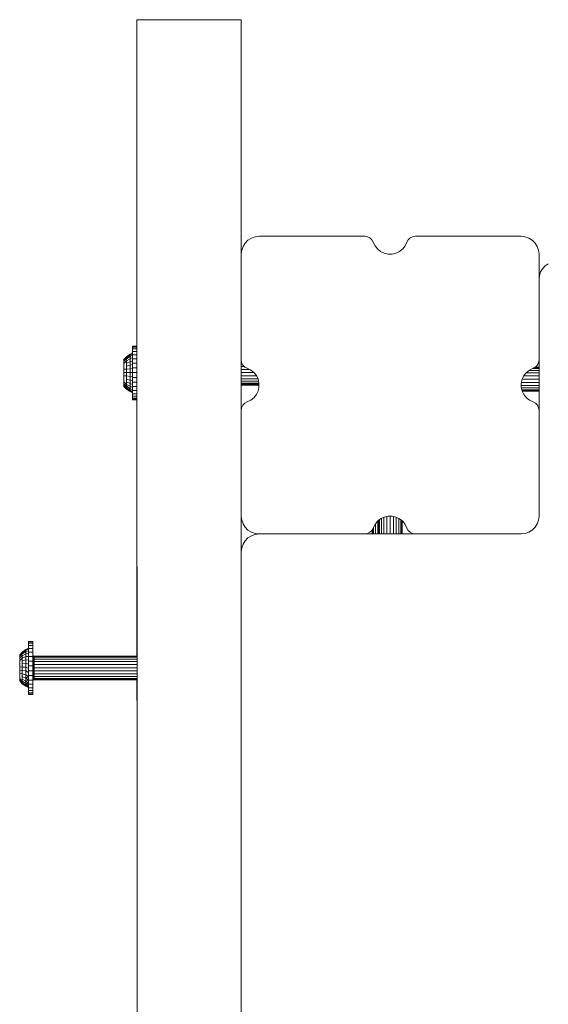
# Model space of a CAD drawing. Units: millimetres. Extents: x -1693 to 4348, y 7381 to 13356.
# Drawn here: x 1977 to 2155, y 11525 to 11856 of the extents above; entities that cross this region are included whole.
import ezdxf

# ---------------------------------------------------------------- set-up
doc = ezdxf.new("R2010")
doc.units = ezdxf.units.MM
doc.header["$MEASUREMENT"] = 0
doc.layers.add('Чертеж и Рисунок_Ном._пера__1', color=7, linetype='Continuous', lineweight=15)

msp = doc.modelspace()

# ---------------------------------------------------------------- linework, layer by layer
at = {"layer": 'Чертеж и Рисунок_Ном._пера__1', "color": 7, "linetype": 'Continuous', "lineweight": 15}
for p, q in [((2016.79, 11855.9), (2016.79, 11855.96)), ((2051.79, 11855.96), (2016.79, 11855.96)), ((2016.79, 11855.53), (2016.79, 11855.9)), ((2016.79, 11854.86), (2016.79, 11855.53)), ((2051.79, 11855.96), (2051.79, 11855.9)), ((2051.79, 11855.9), (2051.79, 11855.53)), ((2051.79, 11855.53), (2051.79, 11854.86)), ((2016.79, 11853.89), (2016.79, 11854.86)), ((2016.79, 11852.63), (2016.79, 11853.89)), ((2016.79, 11851.08), (2016.79, 11852.63)), ((2051.79, 11854.86), (2051.79, 11853.89)), ((2051.79, 11853.89), (2051.79, 11852.63)), ((2051.79, 11852.63), (2051.79, 11851.08)), ((2016.79, 11849.26), (2016.79, 11851.08)), ((2016.79, 11847.17), (2016.79, 11849.26)), ((2051.79, 11851.08), (2051.79, 11740.42)), ((2051.79, 11851.08), (2051.79, 11849.26)), ((2051.79, 11849.26), (2051.79, 11847.17)), ((2016.79, 11846.94), (2016.79, 11847.17)), ((2016.79, 11826.66), (2016.79, 11847.17)), ((2016.79, 11844.84), (2016.79, 11847.17)), ((2016.79, 11846.91), (2016.79, 11846.94)), ((2051.79, 11847.17), (2051.79, 11844.84)), ((2016.79, 11842.28), (2016.79, 11844.84)), ((2016.79, 11839.5), (2016.79, 11842.28)), ((2051.79, 11844.84), (2051.79, 11842.28)), ((2051.79, 11842.28), (2051.79, 11839.5)), ((2016.79, 11836.53), (2016.79, 11839.5)), ((2051.79, 11839.5), (2051.79, 11836.53)), ((2016.79, 11833.39), (2016.79, 11836.53)), ((2051.79, 11836.53), (2051.79, 11833.39)), ((2016.79, 11830.09), (2016.79, 11833.39)), ((2051.79, 11833.39), (2051.79, 11830.09)), ((2016.79, 11826.66), (2016.79, 11830.09)), ((2051.79, 11830.09), (2051.79, 11826.66)), ((2016.79, 11826.66), (2016.79, 11824.5)), ((2016.8, 10941.02), (2016.79, 11826.66)), ((2016.8, 10973.73), (2016.79, 11826.66)), ((2051.79, 11826.66), (2051.8, 10973.73)), ((2016.79, 11795.29), (2016.79, 11824.5)), ((2016.79, 11795.05), (2016.79, 11795.29)), ((2016.79, 11795.29), (2016.79, 11746.26)), ((2054.06, 11781.88), (2055.19, 11782.6)), ((2055.19, 11782.6), (2056.46, 11783.04)), ((2057.8, 11783.19), (2056.46, 11783.04)), ((2093.31, 11783.19), (2057.8, 11783.19)), ((2093.31, 11783.19), (2094.22, 11783.05)), ((2094.22, 11783.05), (2095.04, 11782.64)), ((2095.04, 11782.64), (2095.7, 11782)), ((2107.89, 11782), (2108.55, 11782.64)), ((2108.55, 11782.64), (2109.37, 11783.05)), ((2110.28, 11783.19), (2109.37, 11783.05)), ((2145.8, 11783.19), (2110.28, 11783.19)), ((2145.8, 11783.19), (2147.13, 11783.04)), ((2147.13, 11783.04), (2148.4, 11782.6)), ((2148.4, 11782.6), (2149.54, 11781.88)), ((2051.95, 11778.53), (2052.39, 11779.79)), ((2052.39, 11779.79), (2053.11, 11780.93)), ((2053.11, 11780.93), (2054.06, 11781.88)), ((2096.14, 11781.19), (2095.7, 11782)), ((2096.14, 11781.19), (2096.73, 11779.99)), ((2096.73, 11779.99), (2097.56, 11778.94)), ((2106.03, 11778.94), (2106.87, 11779.99)), ((2107.45, 11781.19), (2106.87, 11779.99)), ((2107.45, 11781.19), (2107.89, 11782)), ((2149.54, 11781.88), (2150.49, 11780.93)), ((2150.49, 11780.93), (2151.2, 11779.79)), ((2151.2, 11779.79), (2151.65, 11778.53)), ((2051.8, 11777.19), (2051.95, 11778.53)), ((2051.8, 11741.68), (2051.8, 11777.19)), ((2097.56, 11778.94), (2098.61, 11778.11)), ((2098.61, 11778.11), (2099.82, 11777.53)), ((2099.82, 11777.53), (2101.13, 11777.23)), ((2101.13, 11777.23), (2102.47, 11777.23)), ((2102.47, 11777.23), (2103.77, 11777.53)), ((2103.77, 11777.53), (2104.98, 11778.11)), ((2104.98, 11778.11), (2106.03, 11778.94)), ((2151.8, 11777.19), (2151.65, 11778.53)), ((2151.8, 11741.68), (2151.8, 11777.19)), ((2152.99, 11772.3), (2153.87, 11773.24)), ((2153.87, 11773.24), (2152.99, 11772.3)), ((2153.87, 11773.24), (2152.99, 11772.3)), ((2153.87, 11773.24), (2154.92, 11773.97)), ((2154.92, 11773.97), (2153.87, 11773.24)), ((2154.92, 11773.97), (2153.87, 11773.24)), ((2154.92, 11773.97), (2154.92, 11773.97)), ((2154.92, 11773.97), (2154.92, 11773.97)), ((2151.8, 11768.71), (2151.93, 11769.98)), ((2151.93, 11769.98), (2151.8, 11768.71)), ((2151.94, 11769.98), (2151.8, 11768.71)), ((2151.93, 11769.98), (2152.34, 11771.2)), ((2152.34, 11771.2), (2151.93, 11769.98)), ((2152.34, 11771.2), (2151.94, 11769.98)), ((2152.34, 11771.2), (2152.99, 11772.3)), ((2152.99, 11772.3), (2152.34, 11771.2)), ((2152.99, 11772.3), (2152.34, 11771.2)), ((2151.8, 11768.71), (2151.8, 11689.19)), ((2015.3, 11745.96), (2015.3, 11746.26)), ((2015.3, 11746.26), (2016.79, 11746.26)), ((2014.48, 11743.56), (2013.27, 11742.68)), ((2014.48, 11743.29), (2013.27, 11742.45)), ((2014.48, 11742.76), (2013.27, 11742)), ((2015.3, 11743.99), (2014.48, 11743.56)), ((2015.3, 11743.76), (2014.48, 11743.29)), ((2014.48, 11743.29), (2014.48, 11743.56)), ((2014.48, 11742.76), (2014.48, 11743.29)), ((2015.3, 11743.23), (2014.48, 11742.76)), ((2014.48, 11742), (2014.48, 11742.76)), ((2015.3, 11745.36), (2015.3, 11745.96)), ((2015.3, 11745.96), (2016.79, 11745.96)), ((2015.3, 11744.5), (2015.3, 11745.36)), ((2015.3, 11745.36), (2016.79, 11745.36)), ((2015.3, 11743.39), (2015.3, 11744.5)), ((2015.3, 11744.5), (2016.79, 11744.5)), ((2015.3, 11742.08), (2015.3, 11743.39)), ((2015.3, 11743.39), (2016.79, 11743.39)), ((2012.4, 11741.77), (2013.27, 11742.68)), ((2012.4, 11741.62), (2013.27, 11742.45)), ((2012.4, 11741.19), (2013.27, 11742)), ((2012.4, 11741.62), (2012.4, 11741.77)), ((2012.4, 11741.19), (2012.4, 11741.62)), ((2012.4, 11740.49), (2013.27, 11741.35)), ((2012.4, 11740.49), (2012.4, 11741.19)), ((2012.4, 11739.58), (2012.4, 11740.49)), ((2012.4, 11738.53), (2012.4, 11739.58)), ((2013.27, 11742.45), (2013.27, 11742.68)), ((2013.27, 11742), (2013.27, 11742.45)), ((2013.27, 11741.35), (2013.27, 11742)), ((2014.48, 11742), (2013.27, 11741.35)), ((2013.27, 11740.52), (2013.27, 11741.35)), ((2014.48, 11741.04), (2013.27, 11740.52)), ((2013.27, 11739.56), (2013.27, 11740.52)), ((2014.48, 11739.92), (2013.27, 11739.56)), ((2013.27, 11738.5), (2013.27, 11739.56)), ((2015.3, 11742.43), (2014.48, 11742)), ((2014.48, 11741.04), (2014.48, 11742)), ((2015.3, 11741.39), (2014.48, 11741.04)), ((2014.48, 11739.92), (2014.48, 11741.04)), ((2015.3, 11740.17), (2014.48, 11739.92)), ((2014.48, 11738.69), (2014.48, 11739.92)), ((2015.3, 11740.61), (2015.3, 11742.08)), ((2015.3, 11742.08), (2016.79, 11742.08)), ((2015.3, 11739.03), (2015.3, 11740.61)), ((2015.3, 11740.61), (2016.79, 11740.61)), ((2051.84, 11741.39), (2051.79, 11741.39)), ((2051.85, 11741.31), (2051.79, 11741.31)), ((2051.91, 11740.95), (2051.79, 11740.95)), ((2052.16, 11740.32), (2051.79, 11740.32)), ((2052.8, 11739.48), (2051.79, 11739.48)), ((2051.8, 11741.68), (2051.94, 11740.77)), ((2052.35, 11739.94), (2051.94, 11740.77)), ((2052.99, 11739.28), (2052.35, 11739.94)), ((2151.25, 11739.94), (2150.61, 11739.28)), ((2151.66, 11740.77), (2151.25, 11739.94)), ((2151.8, 11741.68), (2151.66, 11740.77)), ((2151.8, 11724.71), (2151.8, 11741.67)), ((2151.8, 11741.67), (2151.8, 11724.71)), ((2012.4, 11738.53), (2013.27, 11738.5)), ((2012.4, 11737.4), (2012.4, 11738.53)), ((2012.4, 11737.4), (2013.27, 11737.4)), ((2012.4, 11737.4), (2012.4, 11736.27)), ((2012.4, 11736.27), (2013.27, 11736.29)), ((2012.4, 11735.21), (2012.4, 11736.27)), ((2014.48, 11738.69), (2013.27, 11738.5)), ((2013.27, 11738.5), (2013.27, 11737.4)), ((2013.27, 11737.4), (2013.27, 11736.29)), ((2013.27, 11737.4), (2014.48, 11737.4)), ((2013.27, 11735.24), (2013.27, 11736.29)), ((2014.48, 11736.11), (2013.27, 11736.29)), ((2015.3, 11738.82), (2014.48, 11738.69)), ((2014.48, 11738.69), (2014.48, 11737.4)), ((2015.3, 11737.4), (2014.48, 11737.4)), ((2014.48, 11737.4), (2014.48, 11736.11)), ((2015.3, 11737.4), (2015.3, 11739.03)), ((2015.3, 11739.03), (2016.79, 11739.03)), ((2015.3, 11737.4), (2015.3, 11735.76)), ((2015.3, 11737.4), (2016.79, 11737.4)), ((2054.56, 11738.48), (2051.79, 11738.48)), ((2056.07, 11737.4), (2051.79, 11737.4)), ((2056.91, 11736.32), (2051.79, 11736.32)), ((2051.8, 10973.73), (2051.79, 11736.17)), ((2053.8, 11738.85), (2052.99, 11739.28)), ((2053.8, 11738.85), (2055, 11738.26)), ((2056.05, 11737.42), (2055, 11738.26)), ((2056.88, 11736.38), (2056.05, 11737.42)), ((2057.46, 11735.17), (2056.88, 11736.38)), ((2146.71, 11736.38), (2146.13, 11735.17)), ((2146.66, 11736.27), (2151.8, 11736.27)), ((2147.55, 11737.42), (2146.71, 11736.38)), ((2147.42, 11737.27), (2151.8, 11737.27)), ((2148.59, 11738.26), (2147.55, 11737.42)), ((2148.41, 11738.11), (2151.8, 11738.11)), ((2149.8, 11738.85), (2148.59, 11738.26)), ((2149.58, 11738.74), (2151.8, 11738.74)), ((2149.8, 11738.85), (2150.61, 11739.28)), ((2150.28, 11739.11), (2151.8, 11739.11)), ((2150.42, 11739.18), (2151.8, 11739.18)), ((2012.4, 11734.3), (2012.4, 11735.21)), ((2012.4, 11734.3), (2013.27, 11733.45)), ((2012.4, 11733.61), (2012.4, 11734.3)), ((2012.4, 11733.17), (2012.4, 11733.61)), ((2012.4, 11733.61), (2013.27, 11732.79)), ((2012.4, 11733.02), (2012.4, 11733.17)), ((2012.4, 11733.17), (2013.27, 11732.34)), ((2012.4, 11732.93), (2012.4, 11733.02)), ((2012.4, 11733.02), (2013.27, 11732.11)), ((2012.4, 11732.78), (2012.4, 11732.93)), ((2012.4, 11732.93), (2013.27, 11732.1)), ((2013.27, 11734.27), (2013.27, 11735.24)), ((2014.48, 11734.88), (2013.27, 11735.24)), ((2013.27, 11733.45), (2013.27, 11734.27)), ((2014.48, 11733.76), (2013.27, 11734.27)), ((2013.27, 11732.79), (2013.27, 11733.45)), ((2014.48, 11732.79), (2013.27, 11733.45)), ((2015.3, 11735.98), (2014.48, 11736.11)), ((2014.48, 11734.88), (2014.48, 11736.11)), ((2015.3, 11734.63), (2014.48, 11734.88)), ((2014.48, 11733.76), (2014.48, 11734.88)), ((2015.3, 11733.4), (2014.48, 11733.76)), ((2014.48, 11732.79), (2014.48, 11733.76)), ((2015.3, 11734.18), (2015.3, 11735.76)), ((2015.3, 11735.76), (2016.79, 11735.76)), ((2015.3, 11734.63), (2015.3, 11735.76)), ((2015.3, 11734.63), (2015.3, 11732.71)), ((2015.3, 11734.18), (2016.79, 11734.18)), ((2015.3, 11732.71), (2015.3, 11734.18)), ((2051.79, 11736.01), (2051.8, 11035.14)), ((2057.39, 11735.32), (2051.79, 11735.32)), ((2057.62, 11734.47), (2051.79, 11734.47)), ((2057.76, 11733.85), (2051.79, 11733.85)), ((2057.76, 11733.48), (2051.79, 11733.48)), ((2057.76, 11733.41), (2051.79, 11733.41)), ((2057.76, 11733.24), (2051.79, 11733.24)), ((2057.76, 11733.17), (2051.79, 11733.17)), ((2057.76, 11733.86), (2057.46, 11735.17)), ((2057.76, 11732.52), (2057.76, 11733.86)), ((2146.13, 11735.17), (2145.83, 11733.86)), ((2145.83, 11733.86), (2145.83, 11732.52)), ((2145.83, 11733.11), (2151.8, 11733.11)), ((2145.89, 11734.11), (2151.8, 11734.11)), ((2146.14, 11735.19), (2151.8, 11735.19)), ((2012.4, 11732.78), (2013.27, 11731.87)), ((2013.27, 11732.34), (2013.27, 11732.79)), ((2014.48, 11732.03), (2013.27, 11732.79)), ((2013.27, 11732.11), (2013.27, 11732.34)), ((2014.48, 11731.51), (2013.27, 11732.34)), ((2013.27, 11732.1), (2013.27, 11732.11)), ((2014.48, 11731.24), (2013.27, 11732.11)), ((2013.27, 11731.87), (2013.27, 11732.1)), ((2013.48, 11731.96), (2013.27, 11732.1)), ((2014.48, 11731), (2013.27, 11731.87)), ((2015.3, 11732.37), (2014.48, 11732.79)), ((2014.48, 11732.03), (2014.48, 11732.79)), ((2015.3, 11731.57), (2014.48, 11732.03)), ((2014.48, 11731.51), (2014.48, 11732.03)), ((2015.3, 11731.04), (2014.48, 11731.51)), ((2014.48, 11731.24), (2014.48, 11731.51)), ((2014.48, 11731), (2014.48, 11731.24)), ((2015.3, 11730.81), (2014.48, 11731.24)), ((2015.3, 11730.57), (2014.48, 11731)), ((2015.3, 11730.8), (2015.15, 11730.88)), ((2015.3, 11731.4), (2015.3, 11732.71)), ((2015.3, 11732.71), (2016.79, 11732.71)), ((2015.3, 11730.29), (2015.3, 11731.4)), ((2015.3, 11731.4), (2016.79, 11731.4)), ((2015.3, 11729.43), (2015.3, 11730.29)), ((2015.3, 11730.29), (2016.79, 11730.29)), ((2056.05, 11728.96), (2056.88, 11730.01)), ((2056.88, 11730.01), (2057.46, 11731.21)), ((2057.46, 11731.21), (2057.76, 11732.52)), ((2145.83, 11732.52), (2146.13, 11731.21)), ((2145.89, 11732.27), (2151.8, 11732.27)), ((2146.04, 11731.64), (2151.8, 11731.64)), ((2146.12, 11731.27), (2151.8, 11731.27)), ((2146.13, 11731.21), (2146.71, 11730.01)), ((2146.14, 11731.2), (2151.8, 11731.2)), ((2146.71, 11730.01), (2147.55, 11728.96)), ((2015.3, 11728.84), (2015.3, 11729.43)), ((2015.3, 11729.43), (2016.79, 11729.43)), ((2015.3, 11728.54), (2015.3, 11728.84)), ((2015.3, 11728.84), (2016.79, 11728.84)), ((2015.3, 11728.3), (2015.3, 11728.54)), ((2015.3, 11728.54), (2016.79, 11728.54)), ((2015.3, 11728.3), (2016.79, 11728.3)), ((2016.79, 11728.54), (2016.79, 11642.18)), ((2051.94, 11725.61), (2052.35, 11726.44)), ((2052.35, 11726.44), (2052.99, 11727.1)), ((2053.8, 11727.53), (2052.99, 11727.1)), ((2053.8, 11727.53), (2055, 11728.12)), ((2055, 11728.12), (2056.05, 11728.96)), ((2147.55, 11728.96), (2148.59, 11728.12)), ((2149.8, 11727.53), (2148.59, 11728.12)), ((2149.8, 11727.53), (2150.61, 11727.1)), ((2150.61, 11727.1), (2151.25, 11726.44)), ((2151.25, 11726.44), (2151.66, 11725.61)), ((2051.8, 11724.71), (2051.94, 11725.61)), ((2051.8, 11724.71), (2051.8, 11689.19)), ((2151.8, 11724.71), (2151.66, 11725.61)), ((2151.8, 11689.19), (2151.8, 11724.71)), ((2051.8, 11689.19), (2051.95, 11687.86)), ((2052.39, 11686.59), (2051.95, 11687.86)), ((2053.11, 11685.45), (2052.39, 11686.59)), ((2097.56, 11687.44), (2096.73, 11686.4)), ((2096.87, 11686.58), (2096.87, 11683.19)), ((2098.61, 11688.28), (2097.56, 11687.44)), ((2097.72, 11687.57), (2097.72, 11683.19)), ((2097.81, 11687.64), (2097.81, 11683.19)), ((2097.88, 11687.69), (2097.88, 11683.19)), ((2098.25, 11687.98), (2098.25, 11683.19)), ((2099.82, 11688.86), (2098.61, 11688.28)), ((2098.87, 11688.4), (2098.87, 11683.19)), ((2099.72, 11688.81), (2099.72, 11683.19)), ((2101.13, 11689.15), (2099.82, 11688.86)), ((2100.72, 11689.06), (2100.72, 11683.19)), ((2102.47, 11689.15), (2101.13, 11689.15)), ((2101.8, 11689.15), (2101.8, 11683.19)), ((2103.77, 11688.86), (2102.47, 11689.15)), ((2102.88, 11689.06), (2102.88, 11683.19)), ((2104.98, 11688.28), (2103.77, 11688.86)), ((2103.88, 11688.81), (2103.88, 11683.19)), ((2104.72, 11688.4), (2104.72, 11683.19)), ((2106.03, 11687.44), (2104.98, 11688.28)), ((2105.35, 11687.98), (2105.35, 11683.19)), ((2105.71, 11687.69), (2105.71, 11683.19)), ((2105.79, 11687.64), (2105.79, 11683.19)), ((2106.87, 11686.4), (2106.03, 11687.44)), ((2151.2, 11686.59), (2150.49, 11685.45)), ((2151.2, 11686.59), (2150.49, 11685.45)), ((2151.65, 11687.86), (2151.2, 11686.59)), ((2151.65, 11687.86), (2151.2, 11686.59)), ((2151.8, 11689.19), (2151.65, 11687.86)), ((2151.8, 11689.19), (2151.65, 11687.86)), ((2054.06, 11684.5), (2053.11, 11685.45)), ((2055.19, 11683.78), (2054.06, 11684.5)), ((2056.46, 11683.34), (2055.19, 11683.78)), ((2057.8, 11683.19), (2056.46, 11683.34)), ((2093.31, 11683.19), (2094.22, 11683.33)), ((2095.04, 11683.74), (2094.22, 11683.33)), ((2095.7, 11684.38), (2095.04, 11683.74)), ((2096.14, 11685.19), (2095.7, 11684.38)), ((2095.81, 11684.57), (2095.81, 11683.19)), ((2095.88, 11684.71), (2095.88, 11683.19)), ((2096.14, 11685.19), (2096.73, 11686.4)), ((2096.25, 11685.41), (2096.25, 11683.19)), ((2107.45, 11685.19), (2106.87, 11686.4)), ((2107.45, 11685.19), (2107.89, 11684.38)), ((2108.55, 11683.74), (2107.89, 11684.38)), ((2109.37, 11683.33), (2108.55, 11683.74)), ((2110.28, 11683.19), (2109.37, 11683.33)), ((2145.8, 11683.19), (2147.13, 11683.34)), ((2148.4, 11683.78), (2147.13, 11683.34)), ((2149.54, 11684.5), (2148.4, 11683.78)), ((2149.54, 11684.5), (2149.07, 11684.2)), ((2150.49, 11685.45), (2149.54, 11684.5)), ((2150.49, 11685.45), (2149.54, 11684.5)), ((2053.11, 11680.93), (2052.39, 11679.79)), ((2052.39, 11679.79), (2053.11, 11680.93)), ((2053.11, 11680.93), (2052.39, 11679.79)), ((2054.06, 11681.88), (2053.11, 11680.93)), ((2053.11, 11680.93), (2054.06, 11681.88)), ((2054.06, 11681.88), (2053.11, 11680.93)), ((2055.19, 11682.6), (2054.06, 11681.88)), ((2054.06, 11681.88), (2055.19, 11682.6)), ((2055.19, 11682.6), (2054.06, 11681.88)), ((2056.46, 11683.04), (2055.19, 11682.6)), ((2055.19, 11682.6), (2055.19, 11682.6)), ((2055.19, 11682.6), (2055.19, 11682.6)), ((2056.46, 11683.04), (2055.96, 11682.86)), ((2055.96, 11682.86), (2056.46, 11683.04)), ((2057.8, 11683.19), (2056.46, 11683.04)), ((2056.46, 11683.04), (2056.46, 11683.04)), ((2056.46, 11683.04), (2056.46, 11683.04)), ((2057.8, 11683.19), (2093.31, 11683.19)), ((2110.28, 11683.19), (2093.32, 11683.19)), ((2110.28, 11683.19), (2145.8, 11683.19)), ((2051.8, 11677.19), (2051.95, 11678.53)), ((2051.95, 11678.53), (2051.8, 11677.19)), ((2051.95, 11678.53), (2051.8, 11677.19)), ((2051.8, 11329.19), (2051.8, 11677.19)), ((2051.8, 11677.19), (2051.8, 11329.19)), ((2051.8, 11677.19), (2051.8, 11329.19)), ((2052.39, 11679.79), (2051.95, 11678.53)), ((2051.95, 11678.53), (2052.39, 11679.79)), ((2052.39, 11679.79), (2051.95, 11678.53)), ((1980.3, 11647.09), (1981.8, 11647.09)), ((1980.3, 11646.92), (1980.3, 11647.09)), ((1980.3, 11646.45), (1980.3, 11646.92)), ((1980.3, 11646.92), (1981.8, 11646.92)), ((1981.8, 11646.92), (1981.8, 11647.09)), ((1981.8, 11646.45), (1981.8, 11646.92)), ((1979.48, 11644.37), (1978.27, 11643.5)), ((1979.48, 11644.16), (1978.27, 11643.31)), ((1979.48, 11643.68), (1978.27, 11642.9)), ((1980.3, 11644.77), (1979.48, 11644.37)), ((1980.3, 11644.51), (1979.48, 11644.16)), ((1979.48, 11644.16), (1979.48, 11644.37)), ((1979.48, 11643.68), (1979.48, 11644.16)), ((1980.3, 11643.95), (1979.48, 11643.68)), ((1979.48, 11642.96), (1979.48, 11643.68)), ((1980.3, 11645.69), (1980.3, 11646.45)), ((1980.3, 11646.45), (1981.8, 11646.45)), ((1980.3, 11644.69), (1980.3, 11645.69)), ((1980.3, 11645.69), (1981.8, 11645.69)), ((1980.3, 11643.46), (1980.3, 11644.69)), ((1980.3, 11644.69), (1981.8, 11644.69)), ((1981.8, 11645.69), (1981.8, 11646.45)), ((1981.8, 11644.69), (1981.8, 11645.69)), ((1981.8, 11643.46), (1981.8, 11644.69)), ((1977.4, 11642.55), (1978.27, 11643.5)), ((1977.4, 11642.17), (1978.27, 11642.9)), ((1977.4, 11642.5), (1977.4, 11642.55)), ((1977.4, 11642.17), (1977.4, 11642.5)), ((1977.4, 11641.56), (1978.27, 11642.29)), ((1977.4, 11641.56), (1977.4, 11642.17)), ((1977.4, 11640.73), (1977.4, 11641.56)), ((1977.4, 11640.73), (1978.27, 11641.49)), ((1977.4, 11639.72), (1977.4, 11640.73)), ((1978.27, 11643.31), (1978.27, 11643.5)), ((1978.27, 11642.9), (1978.27, 11643.31)), ((1979.48, 11642.96), (1978.27, 11642.29)), ((1978.27, 11642.29), (1978.27, 11642.9)), ((1978.27, 11641.49), (1978.27, 11642.29)), ((1979.48, 11642.04), (1978.27, 11641.49)), ((1978.27, 11640.55), (1978.27, 11641.49)), ((1979.48, 11640.95), (1978.27, 11640.55)), ((1978.27, 11639.51), (1978.27, 11640.55)), ((1980.3, 11643.12), (1979.48, 11642.96)), ((1979.48, 11642.04), (1979.48, 11642.96)), ((1980.3, 11642.06), (1979.48, 11642.04)), ((1979.48, 11640.95), (1979.48, 11642.04)), ((1980.3, 11640.82), (1979.48, 11640.95)), ((1979.48, 11639.73), (1979.48, 11640.95)), ((1980.3, 11642.05), (1980.3, 11643.46)), ((1980.3, 11643.46), (1981.8, 11643.46)), ((1980.3, 11640.51), (1980.3, 11642.05)), ((1980.3, 11642.05), (1981.8, 11642.05)), ((1980.3, 11640.51), (1981.8, 11640.51)), ((1980.3, 11638.89), (1980.3, 11640.51)), ((1981.8, 11642.05), (1981.8, 11643.46)), ((1981.8, 11642.57), (1981.85, 11642.39)), ((1981.8, 11640.51), (1981.8, 11642.05)), ((1981.8, 11638.89), (1981.8, 11640.51)), ((1981.85, 11642.24), (1981.85, 11642.39)), ((1982, 11642.24), (1981.85, 11642.39)), ((1981.85, 11641.83), (1981.85, 11642.24)), ((1982, 11642.1), (1981.85, 11642.24)), ((1981.85, 11641.19), (1981.85, 11641.83)), ((1982, 11641.7), (1981.85, 11641.83)), ((1981.85, 11641.19), (1981.85, 11640.37)), ((1982, 11641.09), (1981.85, 11641.19)), ((1981.85, 11639.4), (1981.85, 11640.37)), ((1982, 11640.29), (1981.85, 11640.37)), ((1982.2, 11642.12), (1982, 11642.24)), ((1982, 11642.1), (1982, 11642.24)), ((1982.2, 11642.18), (1982, 11642.24)), ((1982.2, 11642.12), (1982, 11642.1)), ((1982.2, 11641.77), (1982, 11642.1)), ((1982, 11641.7), (1982, 11642.1)), ((1982.2, 11641.77), (1982, 11641.7)), ((1982.2, 11641.15), (1982, 11641.7)), ((1982, 11641.09), (1982, 11641.7)), ((1982.2, 11641.15), (1982, 11641.09)), ((1982.2, 11640.32), (1982, 11641.09)), ((1982, 11640.29), (1982, 11641.09)), ((1982.2, 11640.32), (1982, 11640.29)), ((1982, 11640.29), (1982, 11639.36)), ((2016.79, 11642.18), (1982.2, 11642.18)), ((1982.2, 11642.18), (1982.2, 11642.12)), ((2016.79, 11642.12), (1982.2, 11642.12)), ((1982.2, 11642.12), (1982.2, 11641.77)), ((2016.79, 11641.77), (1982.2, 11641.77)), ((1982.2, 11641.77), (1982.2, 11641.15)), ((2016.79, 11641.15), (1982.2, 11641.15)), ((1982.2, 11641.15), (1982.2, 11640.32)), ((1982.2, 11640.32), (1982.2, 11639.33)), ((2016.79, 11640.32), (1982.2, 11640.32)), ((1977.4, 11638.6), (1977.4, 11639.72)), ((1977.4, 11638.6), (1978.27, 11638.41)), ((1977.4, 11637.46), (1977.4, 11638.6)), ((1977.4, 11637.46), (1978.27, 11637.3)), ((1977.4, 11636.37), (1977.4, 11637.46)), ((1979.48, 11639.73), (1978.27, 11639.51)), ((1978.27, 11638.41), (1978.27, 11639.51)), ((1979.48, 11638.45), (1978.27, 11638.41)), ((1978.27, 11637.3), (1978.27, 11638.41)), ((1979.48, 11637.16), (1978.27, 11637.3)), ((1978.27, 11636.23), (1978.27, 11637.3)), ((1980.3, 11639.46), (1979.48, 11639.73)), ((1979.48, 11638.45), (1979.48, 11639.73)), ((1980.3, 11638.04), (1979.48, 11638.45)), ((1979.48, 11637.16), (1979.48, 11638.45)), ((1980.3, 11636.62), (1979.48, 11637.16)), ((1979.48, 11635.91), (1979.48, 11637.16)), ((1980.3, 11637.25), (1980.3, 11638.89)), ((1980.3, 11638.89), (1981.8, 11638.89)), ((1980.3, 11637.25), (1981.8, 11637.25)), ((1980.3, 11635.64), (1980.3, 11637.25)), ((1981.8, 11637.25), (1981.8, 11638.89)), ((1981.8, 11635.64), (1981.8, 11637.25)), ((1981.85, 11638.37), (1981.85, 11639.4)), ((1982, 11639.36), (1981.85, 11639.4)), ((1981.85, 11637.32), (1981.85, 11638.37)), ((1982, 11638.36), (1981.85, 11638.37)), ((1982, 11637.35), (1981.85, 11637.32)), ((1981.85, 11636.32), (1981.85, 11637.32)), ((1982.2, 11639.33), (1982, 11639.36)), ((1982, 11638.36), (1982, 11639.36)), ((1982, 11637.35), (1982, 11638.36)), ((1982.2, 11638.25), (1982, 11638.36)), ((1982.2, 11638.25), (1982, 11637.35)), ((1982, 11636.39), (1982, 11637.35)), ((1982.2, 11637.17), (1982, 11637.35)), ((1982.2, 11637.17), (1982, 11636.39)), ((1982.2, 11639.33), (1982.2, 11638.25)), ((2016.79, 11639.33), (1982.2, 11639.33)), ((1982.2, 11638.25), (1982.2, 11637.17)), ((2016.79, 11638.25), (1982.2, 11638.25)), ((1982.2, 11637.17), (1982.2, 11636.16)), ((2016.79, 11637.17), (1982.2, 11637.17)), ((1977.4, 11636.37), (1978.27, 11636.23)), ((1977.4, 11635.4), (1977.4, 11636.37)), ((1977.4, 11634.62), (1977.4, 11635.4)), ((1977.4, 11634.62), (1978.27, 11633.7)), ((1977.4, 11634.09), (1977.4, 11634.62)), ((1977.4, 11634.09), (1978.27, 11633.21)), ((1977.4, 11633.84), (1977.4, 11634.09)), ((1977.4, 11633.84), (1978.27, 11632.88)), ((1977.4, 11633.84), (1978.27, 11632.93)), ((1977.4, 11633.84), (1978.27, 11632.88)), ((1979.48, 11635.91), (1978.27, 11636.23)), ((1978.27, 11635.25), (1978.27, 11636.23)), ((1979.48, 11634.76), (1978.27, 11635.25)), ((1978.27, 11634.39), (1978.27, 11635.25)), ((1979.48, 11633.76), (1978.27, 11634.39)), ((1978.27, 11633.7), (1978.27, 11634.39)), ((1979.48, 11632.96), (1978.27, 11633.7)), ((1978.27, 11633.21), (1978.27, 11633.7)), ((1980.3, 11635.28), (1979.48, 11635.91)), ((1979.48, 11634.76), (1979.48, 11635.91)), ((1980.3, 11635.28), (1979.48, 11634.76)), ((1980.3, 11634.08), (1979.48, 11634.76)), ((1979.48, 11633.76), (1979.48, 11634.76)), ((1980.3, 11634.08), (1979.48, 11633.76)), ((1980.3, 11633.06), (1979.48, 11633.76)), ((1979.48, 11632.96), (1979.48, 11633.76)), ((1980.3, 11635.64), (1981.8, 11635.64)), ((1980.3, 11634.12), (1980.3, 11635.64)), ((1980.3, 11634.12), (1981.8, 11634.12)), ((1980.3, 11632.73), (1980.3, 11634.12)), ((1981.8, 11634.12), (1981.8, 11635.64)), ((1981.8, 11632.73), (1981.8, 11634.12)), ((1981.8, 11633.81), (1981.85, 11634.01)), ((1981.8, 11633.81), (1981.85, 11634.01)), ((1982, 11636.39), (1981.85, 11636.32)), ((1981.85, 11635.45), (1981.85, 11636.32)), ((1982, 11635.54), (1981.85, 11635.45)), ((1981.85, 11634.74), (1981.85, 11635.45)), ((1982, 11634.86), (1981.85, 11634.74)), ((1981.85, 11634.25), (1981.85, 11634.74)), ((1982, 11634.39), (1981.85, 11634.25)), ((1981.85, 11634.25), (1981.85, 11634.01)), ((1982, 11634.16), (1981.85, 11634.01)), ((1982, 11634.16), (1981.85, 11634.01)), ((1982, 11635.54), (1982, 11636.39)), ((1982.2, 11636.16), (1982, 11636.39)), ((1982.2, 11636.16), (1982, 11635.54)), ((1982, 11634.86), (1982, 11635.54)), ((1982.2, 11635.31), (1982, 11635.54)), ((1982.2, 11635.31), (1982, 11634.86)), ((1982, 11634.39), (1982, 11634.86)), ((1982.2, 11634.67), (1982, 11634.86)), ((1982.2, 11634.67), (1982, 11634.39)), ((1982.2, 11634.29), (1982, 11634.39)), ((1982, 11634.39), (1982, 11634.16)), ((1982.2, 11634.29), (1982, 11634.16)), ((1982.2, 11634.2), (1982, 11634.16)), ((1982.2, 11634.2), (1982, 11634.16)), ((1982, 11634.16), (1982, 11634.16)), ((1982.2, 11636.16), (1982.2, 11635.31)), ((2016.79, 11636.16), (1982.2, 11636.16)), ((1982.2, 11635.31), (1982.2, 11634.67)), ((2016.79, 11635.31), (1982.2, 11635.31)), ((1982.2, 11634.67), (1982.2, 11634.29)), ((2016.79, 11634.67), (1982.2, 11634.67)), ((2016.79, 11634.29), (1982.2, 11634.29)), ((1982.2, 11634.29), (1982.2, 11634.2)), ((2016.79, 11634.2), (1982.2, 11634.2)), ((2016.79, 11634.2), (2016.79, 11627.24)), ((1979.48, 11632.38), (1978.27, 11633.21)), ((1978.27, 11633.21), (1978.27, 11632.93)), ((1979.48, 11632.06), (1978.27, 11632.93)), ((1978.27, 11632.88), (1978.27, 11632.93)), ((1979.48, 11632.01), (1978.27, 11632.88)), ((1978.27, 11632.88), (1978.27, 11632.88)), ((1979.48, 11632.01), (1978.27, 11632.88)), ((1980.3, 11633.06), (1979.48, 11632.96)), ((1980.3, 11632.29), (1979.48, 11632.96)), ((1979.48, 11632.38), (1979.48, 11632.96)), ((1980.3, 11631.79), (1979.48, 11632.38)), ((1980.3, 11632.29), (1979.48, 11632.38)), ((1979.48, 11632.38), (1979.48, 11632.06)), ((1980.3, 11631.59), (1979.48, 11632.06)), ((1980.3, 11631.79), (1979.48, 11632.06)), ((1979.48, 11632.01), (1979.48, 11632.06)), ((1980.29, 11631.6), (1979.48, 11632.01)), ((1979.48, 11632.01), (1979.48, 11632.01)), ((1980.3, 11631.59), (1979.48, 11632.01)), ((1980.3, 11631.59), (1980.29, 11631.6)), ((1980.3, 11632.73), (1981.8, 11632.73)), ((1980.3, 11631.53), (1980.3, 11632.73)), ((1980.3, 11631.53), (1981.8, 11631.53)), ((1980.3, 11630.56), (1980.3, 11631.53)), ((1980.3, 11630.56), (1981.8, 11630.56)), ((1980.3, 11629.85), (1980.3, 11630.56)), ((1981.8, 11631.53), (1981.8, 11632.73)), ((1981.8, 11630.56), (1981.8, 11631.53)), ((1981.8, 11629.85), (1981.8, 11630.56)), ((1980.3, 11629.85), (1981.8, 11629.85)), ((1980.3, 11629.42), (1980.3, 11629.85)), ((1980.3, 11629.42), (1981.8, 11629.42)), ((1980.3, 11629.29), (1980.3, 11629.42)), ((1980.3, 11629.29), (1981.8, 11629.29)), ((1981.8, 11629.42), (1981.8, 11629.85)), ((1981.8, 11629.29), (1981.8, 11629.42))]:
    msp.add_line(p, q, dxfattribs=at)
msp.add_point((1982, 11634.16), dxfattribs=at)

doc.saveas('drawing.dxf')
